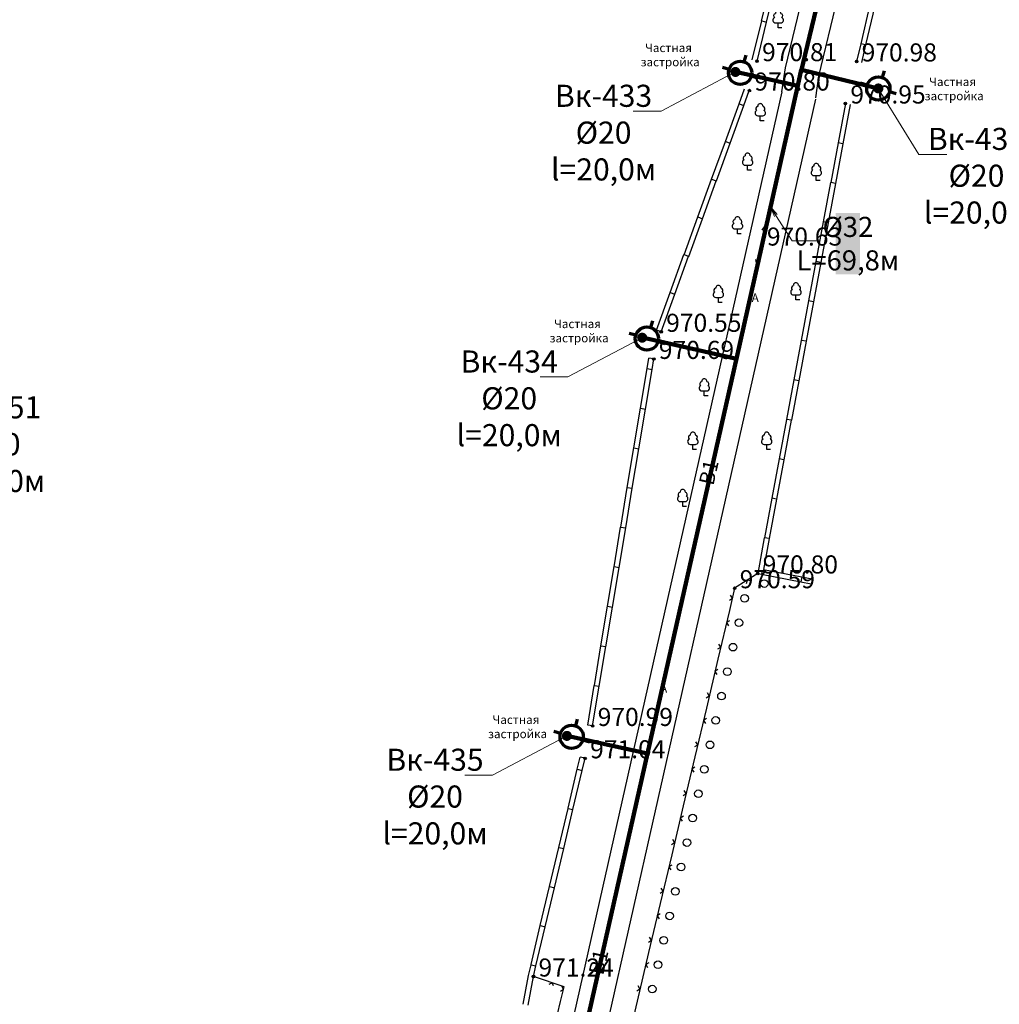
# Model space of a CAD drawing. Units: feet. Extents: x -1455 to 12004, y -2639 to 2021.
# Drawn here: x -434 to -336, y 493 to 592 of the extents above; entities that cross this region are included whole.
import ezdxf
from ezdxf import colors
from ezdxf.entities.mleader import LeaderData, LeaderLine
from ezdxf.enums import TextEntityAlignment as Align
from ezdxf.math import Vec2, Vec3

# ---------------------------------------------------------------- set-up
doc = ezdxf.new("R2010")
doc.units = ezdxf.units.FT
doc.header["$MEASUREMENT"] = 0
doc.linetypes.add('CONTI', pattern=[0])
for name, color, linetype, lineweight in [('0_В1 d 20', 5, 'B1', 90), ('0_В1 d 32', 5, 'B1', 90), ('0_Выноска', 250, 'Continuous', 9), ('Выноски-2', 250, 'Continuous', 18)]:
    doc.layers.add(name, color=color, linetype=linetype, lineweight=lineweight)
for name, color, linetype in [('DEFAULT', 7, 'CONTI'), ('GP_B1', 7, 'Continuous'), ('PI_OT0', 13, 'CONTI'), ('PI_ST0', 6, 'CONTI'), ('SIT_L0', 7, 'CONTI')]:
    doc.layers.add(name, color=color, linetype=linetype)
doc.styles.add('GOST-2.304_Type-B', font='GOST_Common.ttf')
doc.styles.get("Standard").update_dxf_attribs({"font": 'isocpeur.ttf'})
doc.linetypes.add('B1', pattern='A,20,-0.3,["B1",Standard,S=1.5,R=0,X=0,Y=-0.75],-2.5,20', length=42.8)

# ---------------------------------------------------------------- blocks, each defined once
blk = doc.blocks.new('BL_104')
at = {"color": 0}
for p, q in [((-0.45, 1), (0.45, 1)), ((0, 0), (0, 1)), ((0.75, 0), (0, 0))]:
    blk.add_line(p, q, dxfattribs=at)
for centre, radius, start, end in [((-0.5, 1.55), 0.55, 115, 270), ((-0.47, 2.4), 0.44, 100, 235), ((0, 2.9), 0.52, 358, 185), ((0.5, 1.55), 0.55, 270, 65), ((0.47, 2.4), 0.44, 305, 80)]:
    blk.add_arc(centre, radius, start, end, dxfattribs=at)
blk = doc.blocks.new('11111115')
at = {"color": 1, "lineweight": 70}
for p, q in [((24522.156, -7699.597), (24521.961, -7700.259)), ((24520.483, -7701.028), (24519.822, -7700.833)), ((24523.362, -7701.878), (24522.701, -7701.682))]:
    blk.add_line(p, q, dxfattribs=at)
blk.add_circle((24521.591, -7701.355), 1.157, dxfattribs=at)
blk = doc.blocks.new('_Dot')
at = {"color": 0, "linetype": 'ByBlock', "lineweight": -2}
blk.add_line((-0.5, 0), (-1, 0), dxfattribs=at)
at = {"color": 0, "linetype": 'ByBlock', "const_width": 0.5}
blk.add_lwpolyline([(-0.25, 0, 1), (0.25, 0, 1)], format="xyb", close=True, dxfattribs=at)
blk = doc.blocks.new('_Open')
at = {"color": 0, "linetype": 'ByBlock', "lineweight": -2}
for p, q in [((-1, 0.167), (0, 0)), ((-1, -0.167), (0, 0)), ((0, 0), (-1, 0))]:
    blk.add_line(p, q, dxfattribs=at)

msp = doc.modelspace()

# ---------------------------------------------------------------- linework, layer by layer
at = {"linetype": 'Continuous'}
for p, q in [((-369.67, 560.44), (-370.1396, 560.6111)), ((-370.39, 557.74), (-370.88985, 557.82093)), ((-376.49, 521.18), (-376.98, 521.26)), ((-377.24, 517.96), (-377.73058, 518.07758))]:
    msp.add_line(p, q, dxfattribs=at)
at = {"layer": '0_В1 d 20', "ltscale": 0.3}
msp.add_lwpolyline([(-341.17083, 617.33423), (-347.9116, 618.96735), (-355.77152, 586.26414)], dxfattribs=at)
at = {"layer": 'PI_ST0', "color": 6}
for centre in [(-360.12, 587.4), (-350.21, 587.37), (-360.88, 584.47), (-351.33, 583.18), (-359.64, 569.03), (-369.67, 560.44), (-370.4, 557.74), (-360.06, 536.37), (-362.35, 534.9), (-376.49, 521.18), (-377.24, 517.96), (-382.38, 496.22)]:
    msp.add_circle(centre, 0.125, dxfattribs=at)
for p in [(-360.12, 587.4), (-350.21, 587.37), (-360.88, 584.47), (-351.33, 583.18), (-359.64, 569.03), (-369.67, 560.44), (-370.4, 557.74), (-360.06, 536.37), (-362.35, 534.9), (-376.49, 521.18), (-377.24, 517.96), (-382.38, 496.22)]:
    msp.add_point(p, dxfattribs=at)
at = {"layer": 'SIT_L0', "color": 7}
for p, q in [((-357.29, 586.72), (-341.14, 653.35)), ((-353.97, 585.92), (-337.82, 652.55)), ((-359.67, 591.41), (-358.72, 595.3)), ((-359.18, 591.29), (-358.24, 595.18)), ((-348.89, 593.03), (-349.8, 589.13)), ((-348.4, 592.92), (-349.31, 589.02)), ((-360.61, 587.52), (-359.66, 591.41)), ((-359.66, 591.41), (-359.18, 591.29)), ((-360.12, 587.4), (-359.18, 591.29)), ((-349.8, 589.13), (-350.21, 587.37)), ((-349.31, 589.02), (-349.8, 589.13)), ((-349.31, 589.02), (-349.72, 587.26)), ((-357.64, 584.36), (-357.29, 586.72)), ((-354.28, 583.73), (-353.97, 585.92)), ((-361.9, 583.15), (-361.36, 584.64)), ((-357.64, 584.36), (-368.7641, 534.99969)), ((-354.30576, 583.60543), (-365.42986, 534.24512)), ((-361.43, 582.98), (-360.89, 584.47)), ((-363.27, 579.39), (-361.9, 583.15)), ((-362.8, 579.22), (-361.43, 582.98)), ((-361.9, 583.15), (-361.43, 582.98)), ((-351.33, 583.18), (-352.06, 579.25)), ((-350.84, 583.09), (-351.57, 579.16)), ((-364.64, 575.64), (-363.27, 579.4)), ((-364.17, 575.47), (-362.8, 579.23)), ((-363.27, 579.4), (-362.8, 579.23)), ((-352.06, 579.25), (-352.79, 575.32)), ((-351.57, 579.16), (-352.3, 575.23)), ((-351.57, 579.16), (-352.06, 579.25)), ((-366.02, 571.88), (-364.65, 575.64)), ((-365.55, 571.71), (-364.18, 575.47)), ((-364.65, 575.64), (-364.18, 575.47)), ((-352.8, 575.32), (-353.53, 571.39)), ((-352.31, 575.23), (-353.04, 571.3)), ((-352.3, 575.23), (-352.79, 575.32)), ((-367.39, 568.12), (-366.02, 571.88)), ((-366.02, 571.88), (-365.55, 571.71)), ((-366.92, 567.95), (-365.55, 571.71)), ((-359.34, 571.01), (-359.66, 570.55)), ((-359.6, 569.28), (-359.34, 571.01)), ((-359.17, 570.48), (-359.34, 571.01)), ((-353.53, 571.38), (-354.26, 567.45)), ((-353.04, 571.29), (-353.77, 567.36)), ((-353.04, 571.3), (-353.53, 571.39)), ((-368.77, 564.37), (-367.4, 568.13)), ((-368.3, 564.2), (-366.93, 567.96)), ((-367.4, 568.13), (-366.93, 567.96)), ((-359.7, 568.79), (-360.16, 567.1)), ((-360.27, 567.65), (-360.16, 567.1)), ((-360.16, 567.1), (-359.78, 567.52)), ((-354.26, 567.45), (-354.99, 563.52)), ((-353.77, 567.36), (-354.5, 563.43)), ((-353.77, 567.36), (-354.26, 567.45)), ((-370.14, 560.61), (-368.77, 564.37)), ((-369.67, 560.44), (-368.3, 564.2)), ((-368.77, 564.37), (-368.3, 564.2)), ((-355, 563.52), (-355.73, 559.59)), ((-354.51, 563.43), (-355.24, 559.5)), ((-354.5, 563.43), (-354.99, 563.52)), ((-355.73, 559.59), (-356.46, 555.66)), ((-355.24, 559.5), (-355.97, 555.57)), ((-355.24, 559.5), (-355.73, 559.59)), ((-371.06, 556.77), (-370.89, 557.82)), ((-370.57, 556.69), (-370.39, 557.74)), ((-371.72, 552.83), (-371.07, 556.78)), ((-371.23, 552.75), (-370.57, 556.7)), ((-371.07, 556.78), (-370.57, 556.7)), ((-356.46, 555.65), (-357.19, 551.72)), ((-355.97, 555.56), (-356.7, 551.63)), ((-355.97, 555.57), (-356.46, 555.66)), ((-372.38, 548.88), (-371.73, 552.83)), ((-371.89, 548.8), (-371.23, 552.75)), ((-371.73, 552.83), (-371.23, 552.75)), ((-357.2, 551.72), (-357.93, 547.79)), ((-356.71, 551.63), (-357.44, 547.7)), ((-356.7, 551.63), (-357.19, 551.72)), ((-373.04, 544.93), (-372.39, 548.88)), ((-372.55, 544.85), (-371.89, 548.8)), ((-372.39, 548.88), (-371.89, 548.8)), ((-357.93, 547.79), (-358.66, 543.86)), ((-357.44, 547.7), (-358.17, 543.77)), ((-357.44, 547.7), (-357.93, 547.79)), ((-373.69, 540.99), (-373.04, 544.94)), ((-373.2, 540.91), (-372.54, 544.86)), ((-373.04, 544.94), (-372.54, 544.86)), ((-358.66, 543.86), (-359.39, 539.93)), ((-358.17, 543.77), (-358.9, 539.84)), ((-358.17, 543.77), (-358.66, 543.86)), ((-374.35, 537.04), (-373.7, 540.99)), ((-373.86, 536.96), (-373.2, 540.91)), ((-373.7, 540.99), (-373.2, 540.91)), ((-359.4, 539.93), (-360.06, 536.37)), ((-358.91, 539.84), (-359.48, 536.76)), ((-358.9, 539.84), (-359.39, 539.93)), ((-375.01, 533.1), (-374.36, 537.05)), ((-374.52, 533.02), (-373.86, 536.97)), ((-374.36, 537.05), (-373.86, 536.97)), ((-359.61, 536.68), (-359.68, 536.3)), ((-359.49, 536.76), (-355.66, 536.03)), ((-360.06, 536.37), (-362.35, 534.9)), ((-361.11, 535.69), (-361.19, 535.35)), ((-360.77, 535.62), (-361.11, 535.69)), ((-360.06, 536.37), (-359.68, 536.3)), ((-359.68, 536.29), (-355.75, 535.54)), ((-355.76, 535.54), (-354.75, 535.35)), ((-355.66, 536.03), (-355.75, 535.54)), ((-355.67, 536.03), (-354.66, 535.84)), ((-368.7641, 534.99969), (-379.88819, 485.63937)), ((-362.35, 534.9), (-362.87, 532.68)), ((-365.42986, 534.24512), (-376.55396, 484.88481)), ((-362.88, 533.71), (-362.58, 533.9)), ((-362.58, 533.9), (-362.77, 534.2)), ((-375.67, 529.15), (-375.02, 533.1)), ((-375.18, 529.07), (-374.52, 533.02)), ((-375.02, 533.1), (-374.52, 533.02)), ((-362.87, 532.69), (-364.02, 527.82)), ((-362.86, 531.66), (-363.16, 531.47)), ((-363.16, 531.47), (-362.97, 531.17)), ((-376.32, 525.21), (-375.67, 529.16)), ((-375.83, 525.13), (-375.17, 529.08)), ((-375.67, 529.16), (-375.17, 529.08)), ((-364.03, 528.85), (-363.73, 529.04)), ((-363.73, 529.04), (-363.92, 529.34)), ((-364.02, 527.82), (-365.17, 522.95)), ((-364.01, 526.79), (-364.31, 526.6)), ((-364.31, 526.6), (-364.12, 526.3)), ((-376.98, 521.26), (-376.33, 525.21)), ((-376.49, 521.18), (-375.83, 525.13)), ((-376.33, 525.21), (-375.83, 525.13)), ((-365.18, 523.98), (-364.88, 524.17)), ((-364.88, 524.17), (-365.07, 524.47)), ((-365.17, 522.96), (-366.32, 518.09)), ((-365.16, 521.93), (-365.46, 521.74)), ((-365.46, 521.74), (-365.27, 521.44)), ((-366.33, 519.12), (-366.03, 519.31)), ((-366.03, 519.31), (-366.22, 519.61)), ((-378.02, 516.87), (-377.73, 518.08)), ((-377.53, 516.75), (-377.24, 517.96)), ((-366.32, 518.09), (-367.47, 513.22)), ((-378.94, 512.98), (-378.02, 516.87)), ((-378.02, 516.87), (-377.53, 516.75)), ((-366.31, 517.06), (-366.61, 516.87)), ((-366.61, 516.87), (-366.42, 516.57)), ((-378.45, 512.86), (-377.53, 516.75)), ((-367.48, 514.25), (-367.18, 514.44)), ((-367.18, 514.44), (-367.37, 514.74)), ((-379.86, 509.08), (-378.94, 512.97)), ((-378.94, 512.97), (-378.45, 512.85)), ((-367.47, 513.22), (-368.62, 508.35)), ((-379.37, 508.96), (-378.45, 512.85)), ((-367.46, 512.19), (-367.76, 512)), ((-367.76, 512), (-367.57, 511.7)), ((-380.78, 505.19), (-379.86, 509.08)), ((-379.86, 509.08), (-379.37, 508.96)), ((-368.63, 509.38), (-368.33, 509.57)), ((-368.33, 509.57), (-368.52, 509.87)), ((-380.29, 505.07), (-379.37, 508.96)), ((-368.62, 508.36), (-369.77, 503.49)), ((-368.61, 507.33), (-368.91, 507.14)), ((-368.91, 507.14), (-368.72, 506.84)), ((-381.7, 501.3), (-380.78, 505.19)), ((-380.78, 505.19), (-380.29, 505.07)), ((-381.21, 501.18), (-380.29, 505.07)), ((-369.78, 504.52), (-369.48, 504.71)), ((-369.48, 504.71), (-369.67, 505.01)), ((-369.77, 503.49), (-370.92, 498.62)), ((-369.76, 502.46), (-370.06, 502.27)), ((-370.06, 502.27), (-369.87, 501.97)), ((-382.62, 497.41), (-381.7, 501.3)), ((-382.13, 497.29), (-381.21, 501.18)), ((-381.7, 501.3), (-381.21, 501.18)), ((-370.93, 499.65), (-370.63, 499.84)), ((-370.63, 499.84), (-370.82, 500.14)), ((-370.92, 498.63), (-372.07, 493.76)), ((-382.87, 496.32), (-382.62, 497.4)), ((-382.62, 497.4), (-382.13, 497.28)), ((-382.38, 496.22), (-382.13, 497.28)), ((-370.91, 497.6), (-371.21, 497.41)), ((-371.21, 497.41), (-371.02, 497.11)), ((-383.4, 493.46), (-382.87, 496.32)), ((-382.91, 493.37), (-382.38, 496.22)), ((-379.34, 495.2), (-382.38, 496.22)), ((-380.53, 495.6), (-380.84, 495.44)), ((-380.37, 495.28), (-380.53, 495.6)), ((-371.78, 494.98), (-371.97, 495.28)), ((-379.69, 494.78), (-379.39, 494.97)), ((-379.68, 493.75), (-379.34, 495.2)), ((-379.39, 494.97), (-379.57, 495.25)), ((-372.08, 494.79), (-371.78, 494.98)), ((-380.83, 488.88), (-379.68, 493.75)), ((-372.06, 493.76), (-373.21, 488.89))]:
    msp.add_line(p, q, dxfattribs=at)
for centre in [(-359.41, 535.36), (-361.36, 533.89), (-361.93, 531.46), (-362.51, 529.03), (-363.08, 526.59), (-363.66, 524.16), (-364.23, 521.73), (-364.81, 519.3), (-365.38, 516.86), (-365.96, 514.43), (-366.53, 512), (-367.11, 509.56), (-367.68, 507.13), (-368.26, 504.7), (-368.83, 502.26), (-369.41, 499.83), (-369.98, 497.4), (-370.56, 494.97)]:
    msp.add_circle(centre, 0.38, dxfattribs=at)

# ---------------------------------------------------------------- block references
for p in [(-24883.39102, 8287.58746), (-24869.63752, 8286.03302), (-24892.67637, 8261.11904), (-24900.17158, 8221.45455)]:
    msp.add_blockref('11111115', p)
at = {"layer": 'DEFAULT', "color": 7, "xscale": 0.5, "yscale": 0.5, "zscale": 0.5}
for p in [(-358.02, 590.71), (-359.8, 581.46), (-361.06, 576.53), (-354.22, 575.51), (-362.07, 570.19), (-363.97, 563.36), (-356.25, 563.61), (-365.37, 554.05), (-366.51, 548.73), (-359.16, 548.73), (-367.52, 543.03)]:
    msp.add_blockref('BL_104', p, dxfattribs=at)

# ---------------------------------------------------------------- texts
at = {"linetype": 'Continuous', "char_height": 0.85, "attachment_point": 1, "rotation": 0.0814593}
for insert in [(-360.65779, 564.25733), (-369.77878, 525.35559)]:
    msp.add_mtext_dynamic_manual_height_columns('А', width=0.85, gutter_width=1, heights=[0], dxfattribs=dict(at, insert=insert))
at = {"layer": 'GP_B1', "color": 5, "linetype": 'ByBlock', "style": 'GOST-2.304_Type-B'}
for p in [(-364.73946, 546.3979, 969.56679), (-375.71277, 497.61689, 969.58479)]:
    msp.add_text('B1', height=1.5, rotation=77.3223115, dxfattribs=at).set_placement(p, align=Align.MIDDLE)
at = {"layer": 'PI_OT0', "color": 13, "style": 'GOST-2.304_Type-B'}
for s, p in [('970.81', (-359.62, 587.4)), ('970.98', (-349.71, 587.37)), ('970.80', (-360.38, 584.47)), ('970.95', (-350.83, 583.18)), ('970.63', (-359.14, 569.03)), ('970.55', (-369.17, 560.44)), ('970.69', (-369.9, 557.74)), ('970.80', (-359.56, 536.37)), ('970.59', (-361.85, 534.9)), ('970.99', (-375.99, 521.18)), ('971.04', (-376.74, 517.96)), ('971.24', (-381.88, 496.22))]:
    msp.add_text(s, height=1.8, dxfattribs=at).set_placement(p)

# ---------------------------------------------------------------- leaders
at = {"layer": 'Выноски-2', "color": 1}
ml = msp.add_multileader_mtext('Standard', dxfattribs=at)
ml.set_content('{\\C5;Вк-451\\P%%C20\\Pl=15,0м}', color=6, style='GOST-2.304_Type-B')
ml.set_leader_properties(color=251, linetype='ByLayer', lineweight=15)
ml.set_arrow_properties(name='DOT')
ml.build(insert=Vec2(0, 0))
ml.multileader.update_dxf_attribs({"text_left_attachment_type": 6, "text_right_attachment_type": 6, "dogleg_length": 1, "arrow_head_size": 1})
ctx = ml.context
ctx.base_point, ctx.char_height, ctx.arrow_head_size, ctx.landing_gap_size, ctx.plane_origin = Vec3(-440.73579, 551.37513), 2.2, 1, 0.1116, Vec3(-405.42437, 578.37447)
ctx.left_attachment, ctx.right_attachment, ctx.text_align_type = 6, 6, 1
notes = []
notes.append((ctx, [(0, (1, 1, 0), (-441.73579, 551.37513), (1, 0), 1, [(0, [(-445.77473, 557.93764)], 0, [])])]))
ctx.mtext.insert, ctx.mtext.width, ctx.mtext.alignment, ctx.mtext.flow_direction = Vec3(-436.22419, 554.01513), 1.643804, 2, 5
ctx.mtext.has_bg_fill, ctx.mtext.bg_color, ctx.mtext.bg_scale_factor, ctx.mtext.bg_transparency, ctx.mtext.use_window_bg_color = 1, -1073741824, 1.2, 0, 1
for ctx, leaders in notes:
    for number, flags, end, landing, length, lines in leaders:
        leader = LeaderData()
        leader.index, (leader.has_last_leader_line, leader.has_dogleg_vector, leader.attachment_direction) = number, flags
        leader.last_leader_point, leader.dogleg_vector, leader.dogleg_length = Vec3(end), Vec3(landing), length
        for number, points, colour, breaks in lines:
            line = LeaderLine()
            line.index, line.vertices, line.color, line.breaks = number, Vec3.list(points), colors.encode_raw_color(colour), breaks
            leader.lines.append(line)
        ctx.leaders.append(leader)

# ---------------------------------------------------------------- next in the draw order: leaders
ml = msp.add_multileader_mtext('Standard', dxfattribs=at)
ml.set_content('{\\C5;Вк-433\\P%%C20\\Pl=20,0м}', color=6, style='GOST-2.304_Type-B')
ml.set_leader_properties(color=251, linetype='ByLayer', lineweight=15)
ml.set_arrow_properties(name='DOT')
ml.build(insert=Vec2(0, 0))
ml.multileader.update_dxf_attribs({"text_left_attachment_type": 6, "text_right_attachment_type": 6, "dogleg_length": 1, "arrow_head_size": 1})
ctx = ml.context
ctx.base_point, ctx.char_height, ctx.arrow_head_size, ctx.landing_gap_size, ctx.plane_origin = Vec3(-380.13419, 582.40961), 2.2, 1, 0.1116, Vec3(-321.92274, 606.76202)
ctx.left_attachment, ctx.right_attachment, ctx.text_align_type = 6, 6, 1
notes = []
notes.append((ctx, [(1, (1, 1, 0), (-369.671, 582.40961), (-1, 0), 1, [(0, [(-362.27309, 586.3252)], 0, [])])]))
ctx.mtext.insert, ctx.mtext.width, ctx.mtext.alignment, ctx.mtext.flow_direction = Vec3(-375.40259, 585.04961), 1.643804, 2, 5
ctx.mtext.has_bg_fill, ctx.mtext.bg_color, ctx.mtext.bg_scale_factor, ctx.mtext.bg_transparency, ctx.mtext.use_window_bg_color = 1, -1073741824, 1.2, 0, 1
ml = msp.add_multileader_mtext('Standard', dxfattribs=at)
ml.set_content('{\\C5;Вк-432\\P%%C20\\Pl=20,0м}', color=6, style='GOST-2.304_Type-B')
ml.set_leader_properties(color=251, linetype='ByLayer', lineweight=15)
ml.set_arrow_properties(name='DOT')
ml.build(insert=Vec2(0, 0))
ml.multileader.update_dxf_attribs({"text_left_attachment_type": 6, "text_right_attachment_type": 6, "dogleg_length": 1, "arrow_head_size": 1})
ctx = ml.context
ctx.base_point, ctx.char_height, ctx.arrow_head_size, ctx.landing_gap_size, ctx.plane_origin = Vec3(-343.00744, 578.11573), 2.2, 1, 0.1116, Vec3(-307.69602, 605.11507)
ctx.left_attachment, ctx.right_attachment, ctx.text_align_type = 6, 6, 1
notes.append((ctx, [(0, (1, 1, 0), (-344.00744, 578.11573), (1, 0), 1, [(0, [(-348.04638, 584.67824)], 0, [])])]))
ctx.mtext.insert, ctx.mtext.width, ctx.mtext.alignment, ctx.mtext.flow_direction = Vec3(-338.27584, 580.75573), 1.643804, 2, 5
ctx.mtext.has_bg_fill, ctx.mtext.bg_color, ctx.mtext.bg_scale_factor, ctx.mtext.bg_transparency, ctx.mtext.use_window_bg_color = 1, -1073741824, 1.2, 0, 1
ml = msp.add_multileader_mtext('Standard', dxfattribs=at)
ml.set_content('{\\C5;Вк-434\\P%%C20\\Pl=20,0м}', color=6, style='GOST-2.304_Type-B')
ml.set_leader_properties(color=251, linetype='ByLayer', lineweight=15)
ml.set_arrow_properties(name='DOT')
ml.build(insert=Vec2(0, 0))
ml.multileader.update_dxf_attribs({"text_left_attachment_type": 6, "text_right_attachment_type": 6, "dogleg_length": 1, "arrow_head_size": 1})
ctx = ml.context
ctx.base_point, ctx.char_height, ctx.arrow_head_size, ctx.landing_gap_size, ctx.plane_origin = Vec3(-389.63955, 555.9412), 2.2, 1, 0.1116, Vec3(-331.20809, 580.29361)
ctx.left_attachment, ctx.right_attachment, ctx.text_align_type = 6, 6, 1
notes.append((ctx, [(1, (1, 1, 0), (-378.95635, 555.9412), (-1, 0), 1, [(0, [(-371.55845, 559.85678)], 0, [])])]))
ctx.mtext.insert, ctx.mtext.width, ctx.mtext.alignment, ctx.mtext.flow_direction = Vec3(-384.79795, 558.5812), 1.643804, 2, 5
ctx.mtext.has_bg_fill, ctx.mtext.bg_color, ctx.mtext.bg_scale_factor, ctx.mtext.bg_transparency, ctx.mtext.use_window_bg_color = 1, -1073741824, 1.2, 0, 1
ml = msp.add_multileader_mtext('Standard', dxfattribs=at)
ml.set_content('{\\C5;Вк-435\\P%%C20\\Pl=20,0м}', color=6, style='GOST-2.304_Type-B')
ml.set_leader_properties(color=251, linetype='ByLayer', lineweight=15)
ml.set_arrow_properties(name='DOT')
ml.build(insert=Vec2(0, 0))
ml.multileader.update_dxf_attribs({"text_left_attachment_type": 6, "text_right_attachment_type": 6, "dogleg_length": 1, "arrow_head_size": 1})
ctx = ml.context
ctx.base_point, ctx.char_height, ctx.arrow_head_size, ctx.landing_gap_size, ctx.plane_origin = Vec3(-396.91475, 516.2767), 2.2, 1, 0.1116, Vec3(-338.7033, 540.62911)
ctx.left_attachment, ctx.right_attachment, ctx.text_align_type = 6, 6, 1
notes.append((ctx, [(1, (1, 1, 0), (-386.45156, 516.2767), (-1, 0), 1, [(0, [(-379.05366, 520.19228)], 0, [])])]))
ctx.mtext.insert, ctx.mtext.width, ctx.mtext.alignment, ctx.mtext.flow_direction = Vec3(-392.18316, 518.9167), 1.643804, 2, 5
ctx.mtext.has_bg_fill, ctx.mtext.bg_color, ctx.mtext.bg_scale_factor, ctx.mtext.bg_transparency, ctx.mtext.use_window_bg_color = 1, -1073741824, 1.2, 0, 1
for ctx, leaders in notes:
    for number, flags, end, landing, length, lines in leaders:
        leader = LeaderData()
        leader.index, (leader.has_last_leader_line, leader.has_dogleg_vector, leader.attachment_direction) = number, flags
        leader.last_leader_point, leader.dogleg_vector, leader.dogleg_length = Vec3(end), Vec3(landing), length
        for number, points, colour, breaks in lines:
            line = LeaderLine()
            line.index, line.vertices, line.color, line.breaks = number, Vec3.list(points), colors.encode_raw_color(colour), breaks
            leader.lines.append(line)
        ctx.leaders.append(leader)

# ---------------------------------------------------------------- next in the draw order: linework, layer by layer
at = {"layer": '0_В1 d 20', "ltscale": 0.3}
for points in [[(-348.04638, 584.67824), (-355.71, 586.52013)], [(-361.79988, 586.23269), (-356.06861, 584.94343)], [(-371.08523, 559.76427), (-362.18315, 557.76174)], [(-378.58044, 520.09977), (-371.03796, 518.44432)]]:
    msp.add_lwpolyline(points, dxfattribs=at)
at = {"layer": '0_В1 d 32', "ltscale": 0.3}
for points in [[(-355.71375, 586.52097), (-356.06365, 584.9655), (-362.14606, 557.92663), (-371.03796, 518.44432)], [(-371.03796, 518.44432), (-384.35908, 459.1804), (-391.07541, 429.32349)]]:
    msp.add_lwpolyline(points, dxfattribs=at)

# ---------------------------------------------------------------- next in the draw order: texts
at = {"linetype": 'Continuous', "char_height": 0.85, "attachment_point": 1, "rotation": 0.0814593}
for insert in [(-369.7875, 589.15397), (-341.50818, 585.77146), (-378.85, 561.6575), (-384.97841, 522.23027)]:
    msp.add_mtext_dynamic_manual_height_columns('\\pi-1.7425;Частная \\P\\pi-2.27375;застройка', width=0.85, gutter_width=1, heights=[0], dxfattribs=dict(at, insert=insert))

# ---------------------------------------------------------------- next in the draw order: leaders
at = {"layer": '0_Выноска'}
ml = msp.add_multileader_mtext('Standard', dxfattribs=at)
ml.set_content('{\\fISOCPEUR|b0|i0|c0|p34;\\C256;%%C32\\P\\pxqc;L=69\\fISOCPEUR|b0|i0|c204|p34;,\\fISOCPEUR|b0|i0|c0|p34;8\\fISOCPEUR|b0|i0|c204|p34;м}', color=6, style='GOST-2.304_Type-B')
ml.set_leader_properties(color=256, linetype='ByLayer', lineweight=15)
ml.set_arrow_properties(name='OPEN')
ml.build(insert=Vec2(0, 0))
ml.multileader.update_dxf_attribs({"text_left_attachment_type": 6, "text_right_attachment_type": 6, "dogleg_length": 1, "arrow_head_size": 1})
ctx = ml.context
ctx.base_point, ctx.char_height, ctx.arrow_head_size, ctx.landing_gap_size, ctx.plane_origin = Vec3(-355.64133, 569.49028), 2, 1, 0.1116, Vec3(-328.25583, 589.37064)
ctx.left_attachment, ctx.right_attachment, ctx.text_align_type = 6, 6, 1
notes = []
notes.append((ctx, [(0, (1, 1, 0), (-356.64133, 569.49028), (1, 0), 1, [(1, [(-358.78378, 572.87336)], 0, [])])]))
ctx.mtext.insert, ctx.mtext.width, ctx.mtext.alignment, ctx.mtext.flow_direction = Vec3(-351.07973, 571.89028), 1.643804, 2, 5
ctx.mtext.has_bg_fill, ctx.mtext.bg_color, ctx.mtext.bg_scale_factor, ctx.mtext.bg_transparency, ctx.mtext.use_window_bg_color = 1, -1023414017, 1.2, 0, 0
for ctx, leaders in notes:
    for number, flags, end, landing, length, lines in leaders:
        leader = LeaderData()
        leader.index, (leader.has_last_leader_line, leader.has_dogleg_vector, leader.attachment_direction) = number, flags
        leader.last_leader_point, leader.dogleg_vector, leader.dogleg_length = Vec3(end), Vec3(landing), length
        for number, points, colour, breaks in lines:
            line = LeaderLine()
            line.index, line.vertices, line.color, line.breaks = number, Vec3.list(points), colors.encode_raw_color(colour), breaks
            leader.lines.append(line)
        ctx.leaders.append(leader)

doc.saveas('drawing.dxf')
